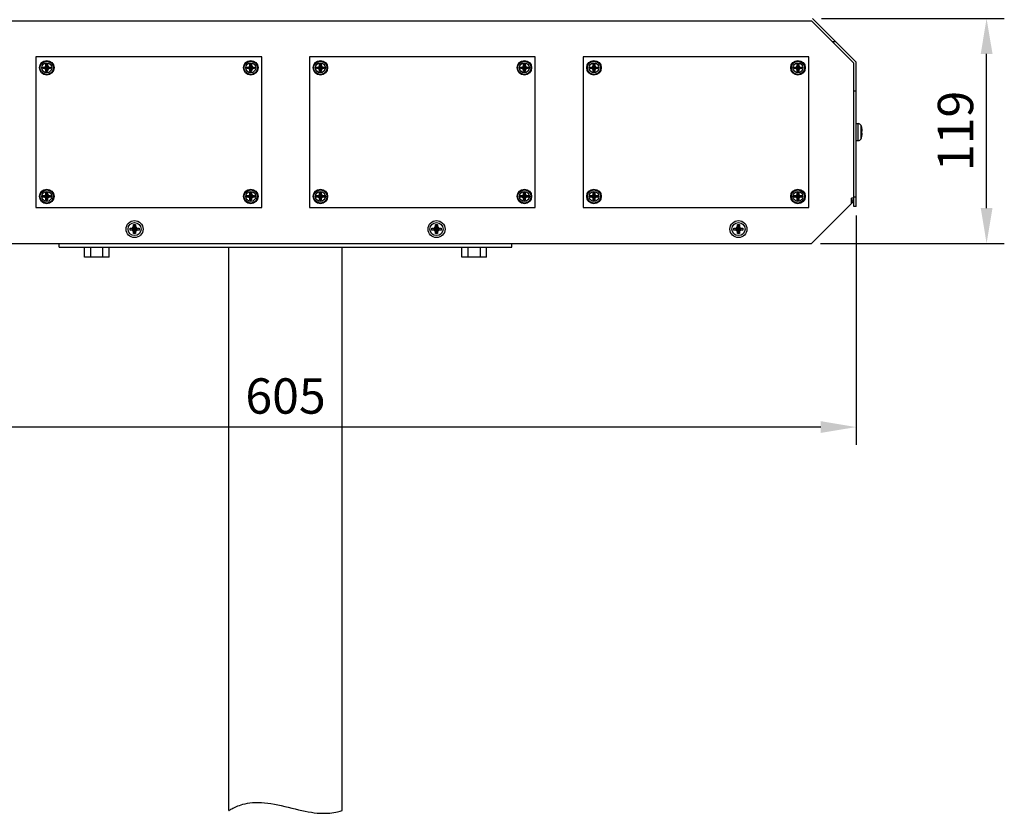
# Model space of a CAD drawing. Units: millimetres. Extents: x 0 to 3381, y -88 to 4675.
# Drawn here: x 657 to 1701, y 1869 to 2710 of the extents above; entities that cross this region are included whole.
import ezdxf

# ---------------------------------------------------------------- set-up
doc = ezdxf.new("R2010")
doc.units = ezdxf.units.MM
for name, color, linetype in [('BKT_HSG_4_DXF_CONTINUOUS_LINE', 7, 'Continuous'), ('BKT_HSG_BTM_DXF_CONTINUOUS_LINE', 7, 'Continuous'), ('BKT_HSG_UP_4DXF_CONTINUOUS_LINE', 7, 'Continuous'), ('BKT_HSG_UP_DXF_DIMENSION', 7, 'Continuous'), ('CIRCULAR_PIPDXF_CONTINUOUS_LINE', 7, 'Continuous'), ('HEXA_BOLT_M8DXF_CONTINUOUS_LINE', 7, 'Continuous'), ('LED_NEW_DXF_CONTINUOUS_LINE', 7, 'Continuous'), ('SCREW_MS_PH_DXF_CONTINUOUS_LINE', 7, 'Continuous'), ('지주대_브라켓_기존_DXF_CONTINUOUS_LINE', 7, 'Continuous')]:
    doc.layers.add(name, color=color, linetype=linetype)
doc.styles.get("Standard").update_dxf_attribs({"font": 'txt.shx', "bigfont": 'whgtxt.shx'})
doc.dimstyles.new('ISO-25', dxfattribs={"dimtxt": 2.5, "dimasz": 2.5, "dimexe": 1.25, "dimexo": 0.625, "dimtad": 1, "dimtxsty": 'Standard', "dimcen": 2.5, "dimadec": 0, "dimazin": 0, "dimtfac": 1, "dimtmove": 0, "dimatfit": 3, "dimfxl": 0, "dimarcsym": 0})

# ---------------------------------------------------------------- blocks, each defined once
blk = doc.blocks.new('*D36')
at = {"layer": 'BKT_HSG_UP_DXF_DIMENSION', "color": 0, "linetype": 'Continuous', "lineweight": -2}
for p, q in [((1507.1, 2711.3), (1701, 2711.3)), ((1682.2, 2510.4), (1682.2, 2673.8)), ((1506.1, 2472.9), (1701, 2472.9))]:
    blk.add_line(p, q, dxfattribs=at)
at = {"layer": 'BKT_HSG_UP_DXF_DIMENSION', "color": 0, "linetype": 'Continuous'}
for points in [[(1676, 2673.8), (1688.5, 2673.8), (1682.2, 2711.3)], [(1676, 2510.4), (1688.5, 2510.4), (1682.2, 2472.9)]]:
    blk.add_solid(points, dxfattribs=at)
at = {"layer": 'DEFPOINTS', "color": 0, "linetype": 'Continuous'}
for p in [(1497.7, 2711.3), (1682.2, 2711.3), (1496.7, 2472.9)]:
    blk.add_point(p, dxfattribs=at)
at = {"layer": 'BKT_HSG_UP_DXF_DIMENSION', "color": 0, "linetype": 'Continuous', "insert": (1654.1, 2592.1), "char_height": 37.5, "attachment_point": 5, "rotation": 90}
blk.add_mtext('119', dxfattribs=at)
blk = doc.blocks.new('*D37')
at = {"layer": 'BKT_HSG_UP_DXF_DIMENSION', "color": 0, "linetype": 'Continuous', "lineweight": -2}
for p, q in [((334.5, 2502.5), (334.5, 2259.4)), ((1543.9, 2502.5), (1543.9, 2259.4)), ((1506.4, 2278.1), (372, 2278.1))]:
    blk.add_line(p, q, dxfattribs=at)
at = {"layer": 'BKT_HSG_UP_DXF_DIMENSION', "color": 0, "linetype": 'Continuous'}
for points in [[(372, 2284.4), (372, 2271.9), (334.5, 2278.1)], [(1506.4, 2284.4), (1506.4, 2271.9), (1543.9, 2278.1)]]:
    blk.add_solid(points, dxfattribs=at)
at = {"layer": 'DEFPOINTS', "color": 0, "linetype": 'Continuous'}
for p in [(334.5, 2511.9), (1543.9, 2511.9), (334.5, 2278.1)]:
    blk.add_point(p, dxfattribs=at)
at = {"layer": 'BKT_HSG_UP_DXF_DIMENSION', "color": 0, "linetype": 'Continuous', "insert": (939.2, 2306.2), "char_height": 37.5, "attachment_point": 5}
blk.add_mtext('605', dxfattribs=at)
blk = doc.blocks.new('B1')
at = {"layer": 'BKT_HSG_4_DXF_CONTINUOUS_LINE', "color": 7, "linetype": 'Continuous'}
for p, q in [((1272.4, 130.3), (1270, 130.3)), ((1270, 124.9), (1270, 130.3)), ((1227.6, 82.5), (1270, 124.9)), ((112.6, 82.5), (1227.6, 82.5))]:
    blk.add_line(p, q, dxfattribs=at)
at = {"layer": 'BKT_HSG_BTM_DXF_CONTINUOUS_LINE', "color": 7, "linetype": 'Continuous'}
for p, q in [((1270, 124.9), (1272.2, 127.1)), ((1272.2, 127.1), (1270.1, 129.2))]:
    blk.add_line(p, q, dxfattribs=at)
at = {"layer": 'BKT_HSG_UP_4DXF_CONTINUOUS_LINE', "color": 7, "linetype": 'Continuous'}
for p, q in [((112.6, 318.5), (1227.6, 318.5)), ((1227.6, 318.5), (1272.4, 273.7)), ((1274.8, 274.7), (1228.6, 320.9)), ((1249.7, 296.4), (1253.1, 296.4)), ((1272.4, 121.5), (1272.4, 273.7)), ((1274.8, 121.5), (1274.8, 274.7)), ((1272.4, 244.4), (1274.8, 244.4)), ((1274.8, 121.5), (1272.4, 121.5))]:
    blk.add_line(p, q, dxfattribs=at)
at = {"layer": 'BKT_HSG_UP_4DXF_CONTINUOUS_LINE', "color": 9, "linetype": 'Continuous'}
blk.add_line((1274.8, 131.5), (1272.4, 131.5), dxfattribs=at)
at = {"layer": 'LED_NEW_DXF_CONTINUOUS_LINE', "color": 7, "linetype": 'Continuous'}
for p, q in [((405.4, 280.3), (405.4, 120.7)), ((644.8, 280.3), (405.4, 280.3)), ((644.8, 120.7), (644.8, 280.3)), ((934.8, 280.3), (695.4, 280.3)), ((695.4, 280.3), (695.4, 120.7)), ((934.8, 120.7), (934.8, 280.3)), ((1224.8, 280.3), (985.4, 280.3)), ((985.4, 280.3), (985.4, 120.7)), ((1224.8, 120.7), (1224.8, 280.3)), ((405.4, 120.7), (644.8, 120.7)), ((695.4, 120.7), (934.8, 120.7)), ((985.4, 120.7), (1224.8, 120.7))]:
    blk.add_line(p, q, dxfattribs=at)
for centre in [(417, 268.7), (633.2, 268.7), (707, 268.7), (923.2, 268.7), (997, 268.7), (1213.2, 268.7), (417, 132.3), (633.2, 132.3), (707, 132.3), (923.2, 132.3), (997, 132.3), (1213.2, 132.3)]:
    blk.add_circle(centre, 7.7, dxfattribs=at)
at = {"layer": 'SCREW_MS_PH_DXF_CONTINUOUS_LINE', "color": 7, "linetype": 'Continuous'}
for p, q in [((417.8, 264.6), (416.1, 272.8)), ((416.1, 272.7), (416.1, 272.8)), ((416.1, 264.6), (417.8, 272.8)), ((416.1, 271), (416.1, 272.7)), ((417.8, 272.8), (417.9, 272.7)), ((417.9, 272.7), (417.9, 271)), ((634, 264.6), (632.3, 272.8)), ((632.3, 272.7), (632.3, 272.8)), ((632.3, 264.6), (634, 272.8)), ((632.3, 271), (632.3, 272.7)), ((634, 272.8), (634.1, 272.7)), ((634.1, 272.7), (634.1, 271)), ((706.1, 272.7), (706.1, 272.8)), ((707.8, 264.6), (706.1, 272.8)), ((706.1, 264.6), (707.8, 272.8)), ((706.1, 271), (706.1, 272.7)), ((707.8, 272.8), (707.9, 272.7)), ((707.9, 272.7), (707.9, 271)), ((924, 264.6), (922.3, 272.8)), ((922.3, 272.7), (922.3, 272.8)), ((922.3, 264.6), (924, 272.8)), ((922.3, 271), (922.3, 272.7)), ((924, 272.8), (924.1, 272.7)), ((924.1, 272.7), (924.1, 271)), ((996.1, 272.7), (996.1, 272.8)), ((997.8, 264.6), (996.1, 272.8)), ((996.1, 264.6), (997.8, 272.8)), ((996.1, 271), (996.1, 272.7)), ((997.8, 272.8), (997.9, 272.7)), ((997.9, 272.7), (997.9, 271)), ((1214, 264.6), (1212.3, 272.8)), ((1212.3, 272.7), (1212.3, 272.8)), ((1212.3, 264.6), (1214, 272.8)), ((1212.3, 271), (1212.3, 272.7)), ((1214, 272.8), (1214.1, 272.7)), ((1214.1, 272.7), (1214.1, 271)), ((412.9, 269.5), (421.1, 267.8)), ((412.9, 269.5), (413, 269.5)), ((412.9, 267.8), (421.1, 269.5)), ((413, 267.8), (412.9, 267.8)), ((413, 269.5), (414.6, 269.5)), ((414.6, 267.8), (413, 267.8)), ((414.6, 269.5), (415.6, 270.1)), ((414.6, 269.5), (419.4, 267.8)), ((414.6, 267.8), (419.4, 269.5)), ((415.6, 267.3), (414.6, 267.8)), ((415.6, 270.1), (416.1, 271)), ((418.4, 267.3), (415.6, 270.1)), ((415.6, 267.3), (418.4, 270.1)), ((416.1, 266.3), (415.6, 267.3)), ((417.9, 266.3), (416.1, 271)), ((416.1, 266.3), (417.9, 271)), ((416.1, 264.7), (416.1, 266.3)), ((416.1, 264.6), (416.1, 264.7)), ((417.9, 264.7), (417.8, 264.6)), ((417.9, 271), (418.4, 270.1)), ((418.4, 267.3), (417.9, 266.3)), ((417.9, 266.3), (417.9, 264.7)), ((418.4, 270.1), (419.4, 269.5)), ((419.4, 267.8), (418.4, 267.3)), ((419.4, 269.5), (421, 269.5)), ((421, 267.8), (419.4, 267.8)), ((421, 269.5), (421.1, 269.5)), ((421.1, 267.8), (421, 267.8)), ((629.1, 269.5), (629.2, 269.5)), ((629.1, 269.5), (637.3, 267.8)), ((629.1, 267.8), (637.3, 269.5)), ((629.2, 267.8), (629.1, 267.8)), ((629.2, 269.5), (630.8, 269.5)), ((630.8, 267.8), (629.2, 267.8)), ((630.8, 269.5), (631.8, 270.1)), ((630.8, 269.5), (635.6, 267.8)), ((630.8, 267.8), (635.6, 269.5)), ((631.8, 267.3), (630.8, 267.8)), ((631.8, 270.1), (632.3, 271)), ((631.8, 270.1), (634.6, 267.3)), ((631.8, 267.3), (634.6, 270.1)), ((632.3, 266.3), (631.8, 267.3)), ((634.1, 266.3), (632.3, 271)), ((632.3, 266.3), (634.1, 271)), ((632.3, 264.7), (632.3, 266.3)), ((632.3, 264.6), (632.3, 264.7)), ((634.1, 264.7), (634, 264.6)), ((634.1, 271), (634.6, 270.1)), ((634.6, 267.3), (634.1, 266.3)), ((634.1, 266.3), (634.1, 264.7)), ((634.6, 270.1), (635.6, 269.5)), ((635.6, 267.8), (634.6, 267.3)), ((635.6, 269.5), (637.2, 269.5)), ((637.2, 267.8), (635.6, 267.8)), ((637.2, 269.5), (637.3, 269.5)), ((637.3, 267.8), (637.2, 267.8)), ((702.9, 267.8), (711.1, 269.5)), ((702.9, 269.5), (703, 269.5)), ((702.9, 269.5), (711.1, 267.8)), ((703, 267.8), (702.9, 267.8)), ((703, 269.5), (704.6, 269.5)), ((704.6, 267.8), (703, 267.8)), ((704.6, 269.5), (705.6, 270.1)), ((704.6, 269.5), (709.4, 267.8)), ((704.6, 267.8), (709.4, 269.5)), ((705.6, 267.3), (704.6, 267.8)), ((705.6, 270.1), (706.1, 271)), ((705.6, 270.1), (708.4, 267.3)), ((705.6, 267.3), (708.4, 270.1)), ((706.1, 266.3), (705.6, 267.3)), ((707.9, 266.3), (706.1, 271)), ((706.1, 266.3), (707.9, 271)), ((706.1, 264.7), (706.1, 266.3)), ((706.1, 264.6), (706.1, 264.7)), ((707.9, 264.7), (707.8, 264.6)), ((707.9, 271), (708.4, 270.1)), ((708.4, 267.3), (707.9, 266.3)), ((707.9, 266.3), (707.9, 264.7)), ((708.4, 270.1), (709.4, 269.5)), ((709.4, 267.8), (708.4, 267.3)), ((709.4, 269.5), (711, 269.5)), ((711, 267.8), (709.4, 267.8)), ((711, 269.5), (711.1, 269.5)), ((711.1, 267.8), (711, 267.8)), ((919.1, 267.8), (927.3, 269.5)), ((919.1, 269.5), (919.2, 269.5)), ((919.1, 269.5), (927.3, 267.8)), ((919.2, 267.8), (919.1, 267.8)), ((919.2, 269.5), (920.8, 269.5)), ((920.8, 267.8), (919.2, 267.8)), ((920.8, 269.5), (921.8, 270.1)), ((920.8, 269.5), (925.6, 267.8)), ((920.8, 267.8), (925.6, 269.5)), ((921.8, 267.3), (920.8, 267.8)), ((921.8, 270.1), (922.3, 271)), ((921.8, 270.1), (924.6, 267.3)), ((921.8, 267.3), (924.6, 270.1)), ((922.3, 266.3), (921.8, 267.3)), ((924.1, 266.3), (922.3, 271)), ((922.3, 266.3), (924.1, 271)), ((922.3, 264.7), (922.3, 266.3)), ((922.3, 264.6), (922.3, 264.7)), ((924.1, 264.7), (924, 264.6)), ((924.1, 271), (924.6, 270.1)), ((924.6, 267.3), (924.1, 266.3)), ((924.1, 266.3), (924.1, 264.7)), ((924.6, 270.1), (925.6, 269.5)), ((925.6, 267.8), (924.6, 267.3)), ((925.6, 269.5), (927.2, 269.5)), ((927.2, 267.8), (925.6, 267.8)), ((927.2, 269.5), (927.3, 269.5)), ((927.3, 267.8), (927.2, 267.8)), ((992.9, 267.8), (1001.1, 269.5)), ((992.9, 269.5), (993, 269.5)), ((992.9, 269.5), (1001.1, 267.8)), ((993, 267.8), (992.9, 267.8)), ((993, 269.5), (994.6, 269.5)), ((994.6, 267.8), (993, 267.8)), ((994.6, 269.5), (995.6, 270.1)), ((994.6, 269.5), (999.4, 267.8)), ((994.6, 267.8), (999.4, 269.5)), ((995.6, 267.3), (994.6, 267.8)), ((995.6, 270.1), (996.1, 271)), ((995.6, 270.1), (998.4, 267.3)), ((995.6, 267.3), (998.4, 270.1)), ((996.1, 266.3), (995.6, 267.3)), ((997.9, 266.3), (996.1, 271)), ((996.1, 266.3), (997.9, 271)), ((996.1, 264.7), (996.1, 266.3)), ((996.1, 264.6), (996.1, 264.7)), ((997.9, 264.7), (997.8, 264.6)), ((997.9, 271), (998.4, 270.1)), ((998.4, 267.3), (997.9, 266.3)), ((997.9, 266.3), (997.9, 264.7)), ((998.4, 270.1), (999.4, 269.5)), ((999.4, 267.8), (998.4, 267.3)), ((999.4, 269.5), (1001, 269.5)), ((1001, 267.8), (999.4, 267.8)), ((1001, 269.5), (1001.1, 269.5)), ((1001.1, 267.8), (1001, 267.8)), ((1209.1, 267.8), (1217.3, 269.5)), ((1209.1, 269.5), (1209.2, 269.5)), ((1209.1, 269.5), (1217.3, 267.8)), ((1209.2, 267.8), (1209.1, 267.8)), ((1209.2, 269.5), (1210.8, 269.5)), ((1210.8, 267.8), (1209.2, 267.8)), ((1210.8, 269.5), (1211.8, 270.1)), ((1210.8, 269.5), (1215.6, 267.8)), ((1210.8, 267.8), (1215.6, 269.5)), ((1211.8, 267.3), (1210.8, 267.8)), ((1211.8, 270.1), (1212.3, 271)), ((1211.8, 270.1), (1214.6, 267.3)), ((1211.8, 267.3), (1214.6, 270.1)), ((1212.3, 266.3), (1211.8, 267.3)), ((1212.3, 271), (1214.1, 266.3)), ((1212.3, 266.3), (1214.1, 271)), ((1212.3, 264.7), (1212.3, 266.3)), ((1212.3, 264.6), (1212.3, 264.7)), ((1214.1, 264.7), (1214, 264.6)), ((1214.1, 271), (1214.6, 270.1)), ((1214.6, 267.3), (1214.1, 266.3)), ((1214.1, 266.3), (1214.1, 264.7)), ((1214.6, 270.1), (1215.6, 269.5)), ((1215.6, 267.8), (1214.6, 267.3)), ((1215.6, 269.5), (1217.2, 269.5)), ((1217.2, 267.8), (1215.6, 267.8)), ((1217.2, 269.5), (1217.3, 269.5)), ((1217.3, 267.8), (1217.2, 267.8)), ((1274.8, 209.5), (1277.1, 209.5)), ((1280.8, 205.3), (1280.8, 205.3)), ((1280.8, 205.2), (1280.8, 205.3)), ((1280.8, 201.6), (1280.8, 201.6)), ((1280.8, 201.6), (1281.2, 201.6)), ((1281.2, 199.4), (1280.8, 199.4)), ((1280.8, 199.4), (1280.8, 199.4)), ((1281.2, 202.6), (1281.2, 202.8)), ((1281.2, 202.5), (1281.2, 202.6)), ((1281.2, 202), (1281.3, 202)), ((1281.2, 201.9), (1281.2, 202)), ((1281.2, 199), (1281.2, 199.1)), ((1281.3, 198.9), (1281.2, 199)), ((1281.2, 198.4), (1281.2, 198.5)), ((1281.2, 198.2), (1281.2, 198.4)), ((1281.3, 202.1), (1281.3, 202.2)), ((1281.3, 202), (1281.3, 202.1)), ((1281.3, 198.9), (1281.3, 198.9)), ((1274.8, 191.5), (1277.1, 191.5)), ((1280.8, 195.7), (1280.8, 195.8)), ((1280.8, 195.7), (1280.8, 195.7)), ((417.8, 128.2), (416.1, 136.4)), ((416.1, 136.3), (416.1, 136.4)), ((416.1, 128.2), (417.8, 136.4)), ((416.1, 134.7), (416.1, 136.3)), ((417.8, 136.4), (417.9, 136.3)), ((417.9, 136.3), (417.9, 134.7)), ((634, 128.2), (632.3, 136.4)), ((632.3, 136.3), (632.3, 136.4)), ((632.3, 128.2), (634, 136.4)), ((632.3, 134.7), (632.3, 136.3)), ((634, 136.4), (634.1, 136.3)), ((634.1, 136.3), (634.1, 134.7)), ((707.8, 128.2), (706.1, 136.4)), ((706.1, 136.3), (706.1, 136.4)), ((706.1, 128.2), (707.8, 136.4)), ((706.1, 134.7), (706.1, 136.3)), ((707.8, 136.4), (707.9, 136.3)), ((707.9, 136.3), (707.9, 134.7)), ((924, 128.2), (922.3, 136.4)), ((922.3, 136.3), (922.3, 136.4)), ((922.3, 128.2), (924, 136.4)), ((922.3, 134.7), (922.3, 136.3)), ((924, 136.4), (924.1, 136.3)), ((924.1, 136.3), (924.1, 134.7)), ((997.8, 128.2), (996.1, 136.4)), ((996.1, 136.3), (996.1, 136.4)), ((996.1, 128.2), (997.8, 136.4)), ((996.1, 134.7), (996.1, 136.3)), ((997.8, 136.4), (997.9, 136.3)), ((997.9, 136.3), (997.9, 134.7)), ((1214, 128.2), (1212.3, 136.4)), ((1212.3, 136.3), (1212.3, 136.4)), ((1212.3, 128.2), (1214, 136.4)), ((1212.3, 134.7), (1212.3, 136.3)), ((1214, 136.4), (1214.1, 136.3)), ((1214.1, 136.3), (1214.1, 134.7)), ((412.9, 133.2), (421.1, 131.5)), ((412.9, 133.2), (413, 133.2)), ((412.9, 131.5), (421.1, 133.2)), ((413, 131.5), (412.9, 131.5)), ((413, 133.2), (414.6, 133.2)), ((414.6, 131.5), (413, 131.5)), ((414.6, 133.2), (415.6, 133.8)), ((414.6, 133.2), (419.4, 131.5)), ((414.6, 131.5), (419.4, 133.2)), ((415.6, 130.9), (414.6, 131.5)), ((415.6, 133.8), (416.1, 134.7)), ((415.6, 133.8), (418.4, 130.9)), ((415.6, 130.9), (418.4, 133.8)), ((416.1, 130), (415.6, 130.9)), ((417.9, 130), (416.1, 134.7)), ((416.1, 130), (417.9, 134.7)), ((416.1, 128.3), (416.1, 130)), ((416.1, 128.2), (416.1, 128.3)), ((417.9, 128.3), (417.8, 128.2)), ((417.9, 134.7), (418.4, 133.8)), ((418.4, 130.9), (417.9, 130)), ((417.9, 130), (417.9, 128.3)), ((418.4, 133.8), (419.4, 133.2)), ((419.4, 131.5), (418.4, 130.9)), ((419.4, 133.2), (421, 133.2)), ((421, 131.5), (419.4, 131.5)), ((421, 133.2), (421.1, 133.2)), ((421.1, 131.5), (421, 131.5)), ((629.1, 133.2), (629.2, 133.2)), ((629.1, 133.2), (637.3, 131.5)), ((629.1, 131.5), (637.3, 133.2)), ((629.2, 131.5), (629.1, 131.5)), ((629.2, 133.2), (630.8, 133.2)), ((630.8, 131.5), (629.2, 131.5)), ((630.8, 133.2), (631.8, 133.8)), ((630.8, 133.2), (635.6, 131.5)), ((630.8, 131.5), (635.6, 133.2)), ((631.8, 130.9), (630.8, 131.5)), ((631.8, 133.8), (632.3, 134.7)), ((631.8, 133.8), (634.6, 130.9)), ((631.8, 130.9), (634.6, 133.8)), ((632.3, 130), (631.8, 130.9)), ((634.1, 130), (632.3, 134.7)), ((632.3, 130), (634.1, 134.7)), ((632.3, 128.3), (632.3, 130)), ((632.3, 128.2), (632.3, 128.3)), ((634.1, 128.3), (634, 128.2)), ((634.1, 134.7), (634.6, 133.8)), ((634.6, 130.9), (634.1, 130)), ((634.1, 130), (634.1, 128.3)), ((634.6, 133.8), (635.6, 133.2)), ((635.6, 131.5), (634.6, 130.9)), ((635.6, 133.2), (637.2, 133.2)), ((637.2, 131.5), (635.6, 131.5)), ((637.2, 133.2), (637.3, 133.2)), ((637.3, 131.5), (637.2, 131.5)), ((702.9, 131.5), (711.1, 133.2)), ((702.9, 133.2), (703, 133.2)), ((702.9, 133.2), (711.1, 131.5)), ((703, 131.5), (702.9, 131.5)), ((703, 133.2), (704.6, 133.2)), ((704.6, 131.5), (703, 131.5)), ((704.6, 133.2), (705.6, 133.8)), ((704.6, 133.2), (709.4, 131.5)), ((704.6, 131.5), (709.4, 133.2)), ((705.6, 130.9), (704.6, 131.5)), ((705.6, 133.8), (706.1, 134.7)), ((705.6, 133.8), (708.4, 130.9)), ((705.6, 130.9), (708.4, 133.8)), ((706.1, 130), (705.6, 130.9)), ((707.9, 130), (706.1, 134.7)), ((706.1, 130), (707.9, 134.7)), ((706.1, 128.3), (706.1, 130)), ((706.1, 128.2), (706.1, 128.3)), ((707.9, 128.3), (707.8, 128.2)), ((707.9, 134.7), (708.4, 133.8)), ((708.4, 130.9), (707.9, 130)), ((707.9, 130), (707.9, 128.3)), ((708.4, 133.8), (709.4, 133.2)), ((709.4, 131.5), (708.4, 130.9)), ((709.4, 133.2), (711, 133.2)), ((711, 131.5), (709.4, 131.5)), ((711, 133.2), (711.1, 133.2)), ((711.1, 131.5), (711, 131.5)), ((919.1, 131.5), (927.3, 133.2)), ((919.1, 133.2), (919.2, 133.2)), ((919.1, 133.2), (927.3, 131.5)), ((919.2, 131.5), (919.1, 131.5)), ((919.2, 133.2), (920.8, 133.2)), ((920.8, 131.5), (919.2, 131.5)), ((920.8, 133.2), (921.8, 133.8)), ((920.8, 133.2), (925.6, 131.5)), ((920.8, 131.5), (925.6, 133.2)), ((921.8, 130.9), (920.8, 131.5)), ((921.8, 133.8), (922.3, 134.7)), ((921.8, 133.8), (924.6, 130.9)), ((921.8, 130.9), (924.6, 133.8)), ((922.3, 130), (921.8, 130.9)), ((922.3, 134.7), (924.1, 130)), ((922.3, 130), (924.1, 134.7)), ((922.3, 128.3), (922.3, 130)), ((922.3, 128.2), (922.3, 128.3)), ((924.1, 128.3), (924, 128.2)), ((924.1, 134.7), (924.6, 133.8)), ((924.6, 130.9), (924.1, 130)), ((924.1, 130), (924.1, 128.3)), ((924.6, 133.8), (925.6, 133.2)), ((925.6, 131.5), (924.6, 130.9)), ((925.6, 133.2), (927.2, 133.2)), ((927.2, 131.5), (925.6, 131.5)), ((927.2, 133.2), (927.3, 133.2)), ((927.3, 131.5), (927.2, 131.5)), ((992.9, 131.5), (1001.1, 133.2)), ((992.9, 133.2), (993, 133.2)), ((992.9, 133.2), (1001.1, 131.5)), ((993, 131.5), (992.9, 131.5)), ((993, 133.2), (994.6, 133.2)), ((994.6, 131.5), (993, 131.5)), ((994.6, 133.2), (995.6, 133.8)), ((994.6, 133.2), (999.4, 131.5)), ((994.6, 131.5), (999.4, 133.2)), ((995.6, 130.9), (994.6, 131.5)), ((995.6, 133.8), (996.1, 134.7)), ((995.6, 133.8), (998.4, 130.9)), ((995.6, 130.9), (998.4, 133.8)), ((996.1, 130), (995.6, 130.9)), ((996.1, 134.7), (997.9, 130)), ((996.1, 130), (997.9, 134.7)), ((996.1, 128.3), (996.1, 130)), ((996.1, 128.2), (996.1, 128.3)), ((997.9, 128.3), (997.8, 128.2)), ((997.9, 134.7), (998.4, 133.8)), ((998.4, 130.9), (997.9, 130)), ((997.9, 130), (997.9, 128.3)), ((998.4, 133.8), (999.4, 133.2)), ((999.4, 131.5), (998.4, 130.9)), ((999.4, 133.2), (1001, 133.2)), ((1001, 131.5), (999.4, 131.5)), ((1001, 133.2), (1001.1, 133.2)), ((1001.1, 131.5), (1001, 131.5)), ((1209.1, 131.5), (1217.3, 133.2)), ((1209.1, 133.2), (1209.2, 133.2)), ((1209.1, 133.2), (1217.3, 131.5)), ((1209.2, 131.5), (1209.1, 131.5)), ((1209.2, 133.2), (1210.8, 133.2)), ((1210.8, 131.5), (1209.2, 131.5)), ((1210.8, 133.2), (1211.8, 133.8)), ((1210.8, 133.2), (1215.6, 131.5)), ((1210.8, 131.5), (1215.6, 133.2)), ((1211.8, 130.9), (1210.8, 131.5)), ((1211.8, 133.8), (1212.3, 134.7)), ((1211.8, 133.8), (1214.6, 130.9)), ((1211.8, 130.9), (1214.6, 133.8)), ((1212.3, 130), (1211.8, 130.9)), ((1212.3, 134.7), (1214.1, 130)), ((1212.3, 130), (1214.1, 134.7)), ((1212.3, 128.3), (1212.3, 130)), ((1212.3, 128.2), (1212.3, 128.3)), ((1214.1, 128.3), (1214, 128.2)), ((1214.1, 134.7), (1214.6, 133.8)), ((1214.6, 130.9), (1214.1, 130)), ((1214.1, 130), (1214.1, 128.3)), ((1214.6, 133.8), (1215.6, 133.2)), ((1215.6, 131.5), (1214.6, 130.9)), ((1215.6, 133.2), (1217.2, 133.2)), ((1217.2, 131.5), (1215.6, 131.5)), ((1217.2, 133.2), (1217.3, 133.2)), ((1217.3, 131.5), (1217.2, 131.5)), ((505.3, 98.8), (514.9, 96.6)), ((505.3, 98.8), (505.4, 98.8)), ((505.3, 96.6), (514.9, 98.8)), ((505.4, 96.6), (505.3, 96.6)), ((505.4, 98.8), (507.5, 98.8)), ((507.5, 96.6), (505.4, 96.6)), ((507.5, 98.8), (508.4, 99.4)), ((507.5, 98.8), (512.7, 96.6)), ((507.5, 96.6), (512.7, 98.8)), ((508.4, 96.1), (507.5, 96.6)), ((508.4, 99.4), (509, 100.3)), ((508.4, 99.4), (511.7, 96.1)), ((508.4, 96.1), (511.7, 99.4)), ((509, 95.1), (508.4, 96.1)), ((511.2, 92.9), (509, 102.5)), ((509, 102.4), (509, 102.5)), ((509, 92.9), (511.2, 102.5)), ((509, 100.3), (509, 102.4)), ((511.2, 95.1), (509, 100.3)), ((509, 95.1), (511.2, 100.3)), ((509, 93), (509, 95.1)), ((511.2, 102.5), (511.2, 102.4)), ((511.2, 102.4), (511.2, 100.3)), ((511.2, 100.3), (511.7, 99.4)), ((511.7, 96.1), (511.2, 95.1)), ((511.2, 95.1), (511.2, 93)), ((511.7, 99.4), (512.7, 98.8)), ((512.7, 96.6), (511.7, 96.1)), ((512.7, 98.8), (514.8, 98.8)), ((514.8, 96.6), (512.7, 96.6)), ((514.8, 98.8), (514.9, 98.8)), ((514.9, 96.6), (514.8, 96.6)), ((825.3, 96.6), (834.9, 98.8)), ((825.3, 98.8), (825.4, 98.8)), ((825.3, 98.8), (834.9, 96.6)), ((825.4, 96.6), (825.3, 96.6)), ((825.4, 98.8), (827.5, 98.8)), ((827.5, 96.6), (825.4, 96.6)), ((827.5, 98.8), (828.4, 99.4)), ((827.5, 98.8), (832.7, 96.6)), ((827.5, 96.6), (832.7, 98.8)), ((828.4, 96.1), (827.5, 96.6)), ((828.4, 99.4), (829, 100.3)), ((828.4, 99.4), (831.7, 96.1)), ((828.4, 96.1), (831.7, 99.4)), ((829, 95.1), (828.4, 96.1)), ((831.2, 92.9), (829, 102.5)), ((829, 102.4), (829, 102.5)), ((829, 92.9), (831.2, 102.5)), ((829, 100.3), (829, 102.4)), ((829, 100.3), (831.2, 95.1)), ((829, 95.1), (831.2, 100.3)), ((829, 93), (829, 95.1)), ((831.2, 102.5), (831.2, 102.4)), ((831.2, 102.4), (831.2, 100.3)), ((831.2, 100.3), (831.7, 99.4)), ((831.7, 96.1), (831.2, 95.1)), ((831.2, 95.1), (831.2, 93)), ((831.7, 99.4), (832.7, 98.8)), ((832.7, 96.6), (831.7, 96.1)), ((832.7, 98.8), (834.8, 98.8)), ((834.8, 96.6), (832.7, 96.6)), ((834.8, 98.8), (834.9, 98.8)), ((834.9, 96.6), (834.8, 96.6)), ((1145.3, 96.6), (1154.9, 98.8)), ((1145.3, 98.8), (1145.4, 98.8)), ((1145.3, 98.8), (1154.9, 96.6)), ((1145.4, 96.6), (1145.3, 96.6)), ((1145.4, 98.8), (1147.5, 98.8)), ((1147.5, 96.6), (1145.4, 96.6)), ((1147.5, 98.8), (1148.4, 99.4)), ((1147.5, 98.8), (1152.7, 96.6)), ((1147.5, 96.6), (1152.7, 98.8)), ((1148.4, 96.1), (1147.5, 96.6)), ((1148.4, 99.4), (1149, 100.3)), ((1148.4, 99.4), (1151.7, 96.1)), ((1148.4, 96.1), (1151.7, 99.4)), ((1149, 95.1), (1148.4, 96.1)), ((1151.2, 92.9), (1149, 102.5)), ((1149, 102.4), (1149, 102.5)), ((1149, 92.9), (1151.2, 102.5)), ((1149, 100.3), (1149, 102.4)), ((1149, 100.3), (1151.2, 95.1)), ((1149, 95.1), (1151.2, 100.3)), ((1149, 93), (1149, 95.1)), ((1151.2, 102.5), (1151.2, 102.4)), ((1151.2, 102.4), (1151.2, 100.3)), ((1151.2, 100.3), (1151.7, 99.4)), ((1151.7, 96.1), (1151.2, 95.1)), ((1151.2, 95.1), (1151.2, 93)), ((1151.7, 99.4), (1152.7, 98.8)), ((1152.7, 96.6), (1151.7, 96.1)), ((1152.7, 98.8), (1154.8, 98.8)), ((1154.8, 96.6), (1152.7, 96.6)), ((1154.8, 98.8), (1154.9, 98.8)), ((1154.9, 96.6), (1154.8, 96.6)), ((509, 92.9), (509, 93)), ((511.2, 93), (511.2, 92.9)), ((829, 92.9), (829, 93)), ((831.2, 93), (831.2, 92.9)), ((1149, 92.9), (1149, 93)), ((1151.2, 93), (1151.2, 92.9))]:
    blk.add_line(p, q, dxfattribs=at)
at = {"layer": 'SCREW_MS_PH_DXF_CONTINUOUS_LINE', "color": 9, "linetype": 'Continuous'}
for p, q in [((1277.1, 191.5), (1277.1, 209.5)), ((1280.1, 193.5), (1280.1, 207.5))]:
    blk.add_line(p, q, dxfattribs=at)
at = {"layer": 'SCREW_MS_PH_DXF_CONTINUOUS_LINE', "color": 7, "linetype": 'Continuous'}
for points in [[(416.1, 272.8), (416.4, 272.8), (416.7, 272.8), (417, 272.8), (417.3, 272.8), (417.6, 272.8), (417.8, 272.8)], [(632.3, 272.8), (632.6, 272.8), (632.9, 272.8), (633.2, 272.8), (633.5, 272.8), (633.8, 272.8), (634, 272.8)], [(706.1, 272.8), (706.4, 272.8), (706.7, 272.8), (707, 272.8), (707.3, 272.8), (707.6, 272.8), (707.8, 272.8)], [(922.3, 272.8), (922.6, 272.8), (922.9, 272.8), (923.2, 272.8), (923.5, 272.8), (923.8, 272.8), (924, 272.8)], [(996.1, 272.8), (996.4, 272.8), (996.7, 272.8), (997, 272.8), (997.3, 272.8), (997.6, 272.8), (997.8, 272.8)], [(1212.3, 272.8), (1212.6, 272.8), (1212.9, 272.8), (1213.2, 272.8), (1213.5, 272.8), (1213.8, 272.8), (1214, 272.8)], [(412.9, 268.7), (412.9, 268.8), (412.9, 269), (412.9, 269.1), (412.9, 269.3), (412.9, 269.4), (412.9, 269.5)], [(412.9, 267.8), (412.9, 268), (412.9, 268.1), (412.9, 268.2), (412.9, 268.4), (412.9, 268.5), (412.9, 268.7)], [(417.8, 264.6), (417.6, 264.6), (417.3, 264.6), (417, 264.6), (416.7, 264.6), (416.4, 264.6), (416.1, 264.6)], [(421.1, 269.5), (421.1, 269.4), (421.1, 269.3), (421.1, 269.1), (421.1, 269), (421.1, 268.8), (421.1, 268.7)], [(421.1, 268.7), (421.1, 268.5), (421.1, 268.4), (421.1, 268.2), (421.1, 268.1), (421.1, 268), (421.1, 267.8)], [(629.1, 268.7), (629.1, 268.8), (629.1, 269), (629.1, 269.1), (629.1, 269.3), (629.1, 269.4), (629.1, 269.5)], [(629.1, 267.8), (629.1, 268), (629.1, 268.1), (629.1, 268.2), (629.1, 268.4), (629.1, 268.5), (629.1, 268.7)], [(634, 264.6), (633.8, 264.6), (633.5, 264.6), (633.2, 264.6), (632.9, 264.6), (632.6, 264.6), (632.3, 264.6)], [(637.3, 269.5), (637.3, 269.4), (637.3, 269.3), (637.3, 269.1), (637.3, 269), (637.3, 268.8), (637.3, 268.7)], [(637.3, 268.7), (637.3, 268.5), (637.3, 268.4), (637.3, 268.2), (637.3, 268.1), (637.3, 268), (637.3, 267.8)], [(702.9, 268.7), (702.9, 268.8), (702.9, 269), (702.9, 269.1), (702.9, 269.3), (702.9, 269.4), (702.9, 269.5)], [(702.9, 267.8), (702.9, 268), (702.9, 268.1), (702.9, 268.2), (702.9, 268.4), (702.9, 268.5), (702.9, 268.7)], [(707.8, 264.6), (707.6, 264.6), (707.3, 264.6), (707, 264.6), (706.7, 264.6), (706.4, 264.6), (706.1, 264.6)], [(711.1, 269.5), (711.1, 269.4), (711.1, 269.3), (711.1, 269.1), (711.1, 269), (711.1, 268.8), (711.1, 268.7)], [(711.1, 268.7), (711.1, 268.5), (711.1, 268.4), (711.1, 268.2), (711.1, 268.1), (711.1, 268), (711.1, 267.8)], [(919.1, 268.7), (919.1, 268.8), (919.1, 269), (919.1, 269.1), (919.1, 269.3), (919.1, 269.4), (919.1, 269.5)], [(919.1, 267.8), (919.1, 268), (919.1, 268.1), (919.1, 268.2), (919.1, 268.4), (919.1, 268.5), (919.1, 268.7)], [(924, 264.6), (923.8, 264.6), (923.5, 264.6), (923.2, 264.6), (922.9, 264.6), (922.6, 264.6), (922.3, 264.6)], [(927.3, 269.5), (927.3, 269.4), (927.3, 269.3), (927.3, 269.1), (927.3, 269), (927.3, 268.8), (927.3, 268.7)], [(927.3, 268.7), (927.3, 268.5), (927.3, 268.4), (927.3, 268.2), (927.3, 268.1), (927.3, 268), (927.3, 267.8)], [(992.9, 268.7), (992.9, 268.8), (992.9, 269), (992.9, 269.1), (992.9, 269.3), (992.9, 269.4), (992.9, 269.5)], [(992.9, 267.8), (992.9, 268), (992.9, 268.1), (992.9, 268.2), (992.9, 268.4), (992.9, 268.5), (992.9, 268.7)], [(997.8, 264.6), (997.6, 264.6), (997.3, 264.6), (997, 264.6), (996.7, 264.6), (996.4, 264.6), (996.1, 264.6)], [(1001.1, 269.5), (1001.1, 269.4), (1001.1, 269.3), (1001.1, 269.1), (1001.1, 269), (1001.1, 268.8), (1001.1, 268.7)], [(1001.1, 268.7), (1001.1, 268.5), (1001.1, 268.4), (1001.1, 268.2), (1001.1, 268.1), (1001.1, 268), (1001.1, 267.8)], [(1209.1, 268.7), (1209.1, 268.8), (1209.1, 269), (1209.1, 269.1), (1209.1, 269.3), (1209.1, 269.4), (1209.1, 269.5)], [(1209.1, 267.8), (1209.1, 268), (1209.1, 268.1), (1209.1, 268.2), (1209.1, 268.4), (1209.1, 268.5), (1209.1, 268.7)], [(1214, 264.6), (1213.8, 264.6), (1213.5, 264.6), (1213.2, 264.6), (1212.9, 264.6), (1212.6, 264.6), (1212.3, 264.6)], [(1217.3, 269.5), (1217.3, 269.4), (1217.3, 269.3), (1217.3, 269.1), (1217.3, 269), (1217.3, 268.8), (1217.3, 268.7)], [(1217.3, 268.7), (1217.3, 268.5), (1217.3, 268.4), (1217.3, 268.2), (1217.3, 268.1), (1217.3, 268), (1217.3, 267.8)], [(1280.8, 199.4), (1280.8, 199.8), (1280.8, 200.1), (1280.8, 200.5), (1280.8, 200.9), (1280.8, 201.2), (1280.8, 201.6)], [(1281.2, 202.8), (1281.2, 203), (1281.2, 203.1)], [(1281.3, 202.2), (1281.3, 202.3), (1281.2, 202.5)], [(1281.2, 201.6), (1281.2, 201.7), (1281.2, 201.8), (1281.2, 201.9)], [(1281.2, 199.1), (1281.2, 199.2), (1281.2, 199.3), (1281.2, 199.4)], [(1281.2, 198.5), (1281.3, 198.7), (1281.3, 198.9)], [(1281.2, 197.9), (1281.2, 198), (1281.2, 198.2)], [(416.1, 136.4), (416.4, 136.4), (416.7, 136.4), (417, 136.4), (417.3, 136.4), (417.6, 136.4), (417.8, 136.4)], [(632.3, 136.4), (632.6, 136.4), (632.9, 136.4), (633.2, 136.4), (633.5, 136.4), (633.8, 136.4), (634, 136.4)], [(706.1, 136.4), (706.4, 136.4), (706.7, 136.4), (707, 136.4), (707.3, 136.4), (707.6, 136.4), (707.8, 136.4)], [(922.3, 136.4), (922.6, 136.4), (922.9, 136.4), (923.2, 136.4), (923.5, 136.4), (923.8, 136.4), (924, 136.4)], [(996.1, 136.4), (996.4, 136.4), (996.7, 136.4), (997, 136.4), (997.3, 136.4), (997.6, 136.4), (997.8, 136.4)], [(1212.3, 136.4), (1212.6, 136.4), (1212.9, 136.4), (1213.2, 136.4), (1213.5, 136.4), (1213.8, 136.4), (1214, 136.4)], [(412.9, 132.3), (412.9, 132.5), (412.9, 132.6), (412.9, 132.8), (412.9, 132.9), (412.9, 133.1), (412.9, 133.2)], [(412.9, 131.5), (412.9, 131.6), (412.9, 131.8), (412.9, 131.9), (412.9, 132), (412.9, 132.2), (412.9, 132.3)], [(417.8, 128.2), (417.6, 128.2), (417.3, 128.2), (417, 128.2), (416.7, 128.2), (416.4, 128.2), (416.1, 128.2)], [(421.1, 133.2), (421.1, 133.1), (421.1, 132.9), (421.1, 132.8), (421.1, 132.6), (421.1, 132.5), (421.1, 132.3)], [(421.1, 132.3), (421.1, 132.2), (421.1, 132), (421.1, 131.9), (421.1, 131.8), (421.1, 131.6), (421.1, 131.5)], [(629.1, 132.3), (629.1, 132.5), (629.1, 132.6), (629.1, 132.8), (629.1, 132.9), (629.1, 133.1), (629.1, 133.2)], [(629.1, 131.5), (629.1, 131.6), (629.1, 131.8), (629.1, 131.9), (629.1, 132), (629.1, 132.2), (629.1, 132.3)], [(634, 128.2), (633.8, 128.2), (633.5, 128.2), (633.2, 128.2), (632.9, 128.2), (632.6, 128.2), (632.3, 128.2)], [(637.3, 133.2), (637.3, 133.1), (637.3, 132.9), (637.3, 132.8), (637.3, 132.6), (637.3, 132.5), (637.3, 132.3)], [(637.3, 132.3), (637.3, 132.2), (637.3, 132), (637.3, 131.9), (637.3, 131.8), (637.3, 131.6), (637.3, 131.5)], [(702.9, 132.3), (702.9, 132.5), (702.9, 132.6), (702.9, 132.8), (702.9, 132.9), (702.9, 133.1), (702.9, 133.2)], [(702.9, 131.5), (702.9, 131.6), (702.9, 131.8), (702.9, 131.9), (702.9, 132), (702.9, 132.2), (702.9, 132.3)], [(707.8, 128.2), (707.6, 128.2), (707.3, 128.2), (707, 128.2), (706.7, 128.2), (706.4, 128.2), (706.1, 128.2)], [(711.1, 133.2), (711.1, 133.1), (711.1, 132.9), (711.1, 132.8), (711.1, 132.6), (711.1, 132.5), (711.1, 132.3)], [(711.1, 132.3), (711.1, 132.2), (711.1, 132), (711.1, 131.9), (711.1, 131.8), (711.1, 131.6), (711.1, 131.5)], [(919.1, 132.3), (919.1, 132.5), (919.1, 132.6), (919.1, 132.8), (919.1, 132.9), (919.1, 133.1), (919.1, 133.2)], [(919.1, 131.5), (919.1, 131.6), (919.1, 131.8), (919.1, 131.9), (919.1, 132), (919.1, 132.2), (919.1, 132.3)], [(924, 128.2), (923.8, 128.2), (923.5, 128.2), (923.2, 128.2), (922.9, 128.2), (922.6, 128.2), (922.3, 128.2)], [(927.3, 133.2), (927.3, 133.1), (927.3, 132.9), (927.3, 132.8), (927.3, 132.6), (927.3, 132.5), (927.3, 132.3)], [(927.3, 132.3), (927.3, 132.2), (927.3, 132), (927.3, 131.9), (927.3, 131.8), (927.3, 131.6), (927.3, 131.5)], [(992.9, 132.3), (992.9, 132.5), (992.9, 132.6), (992.9, 132.8), (992.9, 132.9), (992.9, 133.1), (992.9, 133.2)], [(992.9, 131.5), (992.9, 131.6), (992.9, 131.8), (992.9, 131.9), (992.9, 132), (992.9, 132.2), (992.9, 132.3)], [(997.8, 128.2), (997.6, 128.2), (997.3, 128.2), (997, 128.2), (996.7, 128.2), (996.4, 128.2), (996.1, 128.2)], [(1001.1, 133.2), (1001.1, 133.1), (1001.1, 132.9), (1001.1, 132.8), (1001.1, 132.6), (1001.1, 132.5), (1001.1, 132.3)], [(1001.1, 132.3), (1001.1, 132.2), (1001.1, 132), (1001.1, 131.9), (1001.1, 131.8), (1001.1, 131.6), (1001.1, 131.5)], [(1209.1, 132.3), (1209.1, 132.5), (1209.1, 132.6), (1209.1, 132.8), (1209.1, 132.9), (1209.1, 133.1), (1209.1, 133.2)], [(1209.1, 131.5), (1209.1, 131.6), (1209.1, 131.8), (1209.1, 131.9), (1209.1, 132), (1209.1, 132.2), (1209.1, 132.3)], [(1214, 128.2), (1213.8, 128.2), (1213.5, 128.2), (1213.2, 128.2), (1212.9, 128.2), (1212.6, 128.2), (1212.3, 128.2)], [(1217.3, 133.2), (1217.3, 133.1), (1217.3, 132.9), (1217.3, 132.8), (1217.3, 132.6), (1217.3, 132.5), (1217.3, 132.3)], [(1217.3, 132.3), (1217.3, 132.2), (1217.3, 132), (1217.3, 131.9), (1217.3, 131.8), (1217.3, 131.6), (1217.3, 131.5)], [(505.3, 97.7), (505.3, 97.9), (505.3, 98.1), (505.3, 98.2), (505.3, 98.4), (505.3, 98.6), (505.3, 98.8)], [(505.3, 96.6), (505.3, 96.8), (505.3, 97), (505.3, 97.2), (505.3, 97.3), (505.3, 97.5), (505.3, 97.7)], [(509, 102.5), (509.4, 102.5), (509.7, 102.5), (510.1, 102.5), (510.4, 102.5), (510.8, 102.5), (511.2, 102.5)], [(514.9, 98.8), (514.9, 98.6), (514.9, 98.4), (514.9, 98.2), (514.9, 98.1), (514.9, 97.9), (514.9, 97.7)], [(514.9, 97.7), (514.9, 97.5), (514.9, 97.3), (514.9, 97.2), (514.9, 97), (514.9, 96.8), (514.9, 96.6)], [(825.3, 97.7), (825.3, 97.9), (825.3, 98.1), (825.3, 98.2), (825.3, 98.4), (825.3, 98.6), (825.3, 98.8)], [(825.3, 96.6), (825.3, 96.8), (825.3, 97), (825.3, 97.2), (825.3, 97.3), (825.3, 97.5), (825.3, 97.7)], [(829, 102.5), (829.4, 102.5), (829.7, 102.5), (830.1, 102.5), (830.4, 102.5), (830.8, 102.5), (831.2, 102.5)], [(834.9, 98.8), (834.9, 98.6), (834.9, 98.4), (834.9, 98.2), (834.9, 98.1), (834.9, 97.9), (834.9, 97.7)], [(834.9, 97.7), (834.9, 97.5), (834.9, 97.3), (834.9, 97.2), (834.9, 97), (834.9, 96.8), (834.9, 96.6)], [(1145.3, 97.7), (1145.3, 97.9), (1145.3, 98.1), (1145.3, 98.2), (1145.3, 98.4), (1145.3, 98.6), (1145.3, 98.8)], [(1145.3, 96.6), (1145.3, 96.8), (1145.3, 97), (1145.3, 97.2), (1145.3, 97.3), (1145.3, 97.5), (1145.3, 97.7)], [(1149, 102.5), (1149.4, 102.5), (1149.7, 102.5), (1150.1, 102.5), (1150.4, 102.5), (1150.8, 102.5), (1151.2, 102.5)], [(1154.9, 98.8), (1154.9, 98.6), (1154.9, 98.4), (1154.9, 98.2), (1154.9, 98.1), (1154.9, 97.9), (1154.9, 97.7)], [(1154.9, 97.7), (1154.9, 97.5), (1154.9, 97.3), (1154.9, 97.2), (1154.9, 97), (1154.9, 96.8), (1154.9, 96.6)], [(511.2, 92.9), (510.8, 92.9), (510.4, 92.9), (510.1, 92.9), (509.7, 92.9), (509.4, 92.9), (509, 92.9)], [(831.2, 92.9), (830.8, 92.9), (830.4, 92.9), (830.1, 92.9), (829.7, 92.9), (829.4, 92.9), (829, 92.9)], [(1151.2, 92.9), (1150.8, 92.9), (1150.4, 92.9), (1150.1, 92.9), (1149.7, 92.9), (1149.4, 92.9), (1149, 92.9)]]:
    blk.add_lwpolyline(points, dxfattribs=at)
for centre, radius in [((417, 268.7), 7), ((633.2, 268.7), 7), ((707, 268.7), 7), ((923.2, 268.7), 7), ((997, 268.7), 7), ((1213.2, 268.7), 7), ((417, 132.3), 7), ((633.2, 132.3), 7), ((707, 132.3), 7), ((923.2, 132.3), 7), ((997, 132.3), 7), ((1213.2, 132.3), 7), ((510.1, 97.7), 9), ((830.1, 97.7), 9), ((1150.1, 97.7), 9)]:
    blk.add_circle(centre, radius, dxfattribs=at)
at = {"layer": 'SCREW_MS_PH_DXF_CONTINUOUS_LINE', "color": 9, "linetype": 'Continuous'}
for centre, radius in [((417, 268.7), 5.29), ((633.2, 268.7), 5.29), ((707, 268.7), 5.29), ((923.2, 268.7), 5.29), ((997, 268.7), 5.29), ((1213.2, 268.7), 5.29), ((417, 132.3), 5.29), ((633.2, 132.3), 5.29), ((707, 132.3), 5.29), ((923.2, 132.3), 5.29), ((997, 132.3), 5.29), ((1213.2, 132.3), 5.29), ((510.1, 97.7), 6.96), ((830.1, 97.7), 6.96), ((1150.1, 97.7), 6.96)]:
    blk.add_circle(centre, radius, dxfattribs=at)
at = {"layer": 'SCREW_MS_PH_DXF_CONTINUOUS_LINE', "color": 7, "linetype": 'Continuous'}
for centre, radius, start, end in [((1277.1, 206.3), 3.2, 21.287, 90), ((1262.2, 200.5), 19.2, 14.4959, 21.287), ((1262.2, 200.5), 19.1, 7.9096, 14.1375), ((1277.1, 194.7), 3.2, 270, 338.713), ((1262.2, 200.5), 19.2, 338.713, 345.5041), ((1262.2, 200.5), 19.1, 345.8625, 352.0904)]:
    blk.add_arc(centre, radius, start, end, dxfattribs=at)

msp = doc.modelspace()

# ---------------------------------------------------------------- linework, layer by layer
msp.add_line((699.20837976, 2472.88150285), (1179.20837976, 2472.88150285))
at = {"layer": 'CIRCULAR_PIPDXF_CONTINUOUS_LINE', "color": 7, "linetype": 'Continuous'}
for p, q in [((879.20837976, 1871.53086874), (879.20837976, 2468.88150285)), ((999.20837976, 1871.53086874), (999.20837976, 2468.88150285)), ((879.20837976, 1871.53086874), (879.29208706, 1871.58454019))]:
    msp.add_line(p, q, dxfattribs=at)
for points in [[(883.32747727, 1873.91492421), (884.49465628, 1874.51099647), (885.76352514, 1875.11941813), (887.14489179, 1875.73791179), (888.650328, 1876.36003039), (890.29618471, 1876.97883369), (892.104638, 1877.59024158), (894.10008444, 1878.17922674), (896.32401608, 1878.73948225), (898.77233036, 1879.24076679), (901.47226189, 1879.65859308), (904.35883145, 1879.96939208), (907.35550737, 1880.13945164), (910.46118068, 1880.17471381), (913.63937263, 1880.06796351), (916.90915484, 1879.82496006), (920.2837246, 1879.44571973), (923.75420918, 1878.94025661), (927.32782482, 1878.31033055), (930.96798582, 1877.58072054), (934.64294247, 1876.76809983), (938.33733749, 1875.89854549), (942.02740499, 1874.99612969), (945.70529343, 1874.08354039), (949.36615028, 1873.18350165), (952.9775127, 1872.31997732), (956.50863369, 1871.52113311), (959.95481251, 1870.79708745), (963.30091284, 1870.16629469), (966.55123899, 1869.63191285), (969.70577037, 1869.20315469), (972.75885686, 1868.88031039), (975.71364299, 1868.66886313), (978.53869864, 1868.56244658), (981.20390738, 1868.5609178), (983.72184484, 1868.65108973), (986.08500213, 1868.82349567), (988.31029598, 1869.06683162), (990.39999104, 1869.37234639), (992.34552838, 1869.72291479), (994.12533048, 1870.10764873), (995.72450791, 1870.4990858)], [(879.29208706, 1871.58454019), (879.97874293, 1872.01339762), (880.58559047, 1872.3781246), (881.35686702, 1872.83152128), (882.27898316, 1873.35065061), (883.32747727, 1873.91492421)], [(995.72450791, 1870.4990858), (997.10680492, 1870.88232091), (998.20506958, 1871.20879398), (998.94042844, 1871.41828554), (999.20837976, 1871.53086874)]]:
    msp.add_lwpolyline(points, dxfattribs=at)
at = {"layer": 'HEXA_BOLT_M8DXF_CONTINUOUS_LINE', "color": 7, "linetype": 'Continuous'}
for p, q in [((726.17412008, 2458.25750285), (726.17412008, 2468.88150285)), ((732.69124992, 2458.25750285), (732.69124992, 2468.88150285)), ((745.7255096, 2458.25750285), (745.7255096, 2468.88150285)), ((752.24263944, 2458.25750285), (752.24263944, 2468.88150285)), ((1126.17412009, 2458.25750285), (1126.17412009, 2468.88150285)), ((1132.69124992, 2458.25750285), (1132.69124992, 2468.88150285)), ((1145.7255096, 2458.25750285), (1145.7255096, 2468.88150285)), ((1152.24263944, 2458.25750285), (1152.24263944, 2468.88150285)), ((752.24263944, 2458.25750285), (726.17412008, 2458.25750285)), ((1152.24263944, 2458.25750285), (1126.17412009, 2458.25750285))]:
    msp.add_line(p, q, dxfattribs=at)
at = {"layer": '지주대_브라켓_기존_DXF_CONTINUOUS_LINE', "color": 7, "linetype": 'Continuous'}
for p, q in [((699.20837976, 2468.88150285), (699.20837976, 2472.88150285)), ((699.20837976, 2468.88150285), (1179.20837976, 2468.88150285)), ((1179.20837976, 2468.88150285), (1179.20837976, 2472.88150285))]:
    msp.add_line(p, q, dxfattribs=at)

# ---------------------------------------------------------------- block references
msp.add_blockref('B1', (269.12360089, 2390.37703094))

# ---------------------------------------------------------------- dimensions: what is measured, and where the dimension line sits
at = {"layer": 'BKT_HSG_UP_DXF_DIMENSION', "color": 2, "linetype": 'Continuous'}
dim = msp.add_linear_dim(base=(1682.24040008, 2711.28150285), p1=(1496.73426721, 2472.88150285), p2=(1497.72837976, 2711.28150285), angle=90, text='119', dimstyle='ISO-25', override={"dimscale": 15, "dimfxl": 0.18}, dxfattribs=at)
dim.commit()
dim.dimension.update_dxf_attribs({"geometry": '*D36', "text_midpoint": (1654.11540008, 2592.08150285)})
dim = msp.add_linear_dim(base=(334.48837976, 2278.11969955), p1=(1543.92837976, 2511.88150285), p2=(334.48837976, 2511.88150285), text='605', dimstyle='ISO-25', override={"dimscale": 15, "dimfxl": 0.18}, dxfattribs=at)
dim.commit()
dim.dimension.update_dxf_attribs({"geometry": '*D37', "text_midpoint": (939.20837976, 2306.24469955)})

doc.saveas('drawing.dxf')
